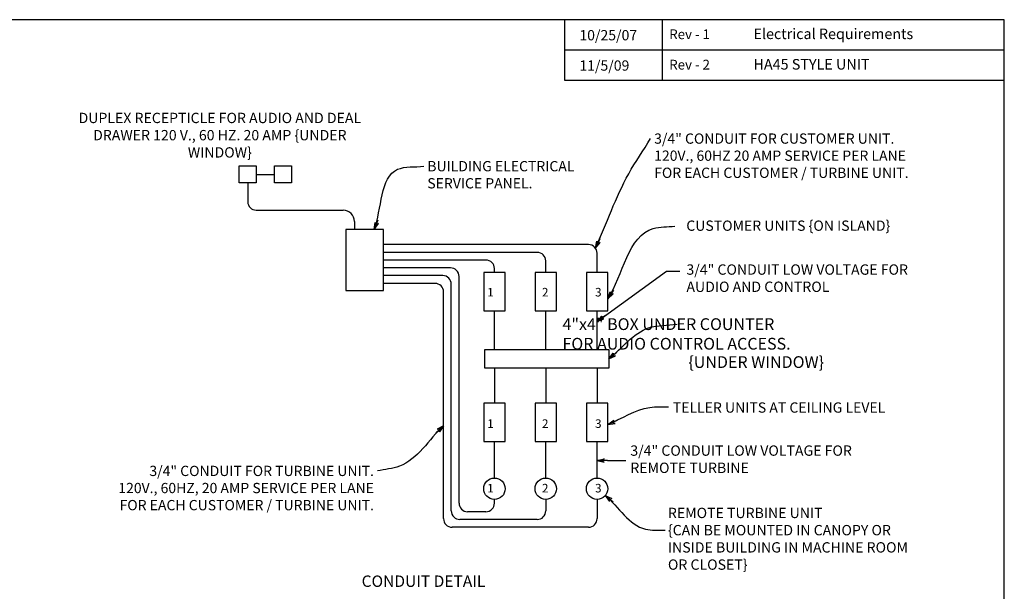
# Model space of a CAD drawing. Extents: x 696 to 1247, y 263 to 467.
# Drawn here: x 796 to 969, y 367 to 467 of the extents above; entities that cross this region are included whole.
import ezdxf
from ezdxf.enums import TextEntityAlignment as Align

# ---------------------------------------------------------------- set-up
doc = ezdxf.new("R2010")
doc.units = 0
doc.header["$LTSCALE"] = 2
doc.header["$MEASUREMENT"] = 0
doc.layers.get('0').update_dxf_attribs({"linetype": 'CONTINUOUS'})
doc.dimstyles.get("Standard").update_dxf_attribs({"dimtxt": 0.18, "dimasz": 0.18, "dimexe": 0.18, "dimexo": 0.0625, "dimgap": 0.09, "dimtad": 0, "dimtih": 1, "dimtoh": 1, "dimdec": 4, "dimzin": 0, "dimdsep": 46, "dimtxsty": 'Standard', "dimcen": 0.09, "dimadec": 0, "dimazin": 0, "dimtfac": 1, "dimtdec": 4, "dimtofl": 0, "dimtmove": 0, "dimatfit": 3, "dimfxl": 0, "dimtolj": 1, "dimtzin": 0, "dimarcsym": 0})

# ---------------------------------------------------------------- blocks, each defined once
blk = doc.blocks.new('BORDER')
for p, q in [((1, 1), (0, 1)), ((1, 0), (1, 1))]:
    blk.add_line(p, q)
blk = doc.blocks.new('CATALOGPAPERAIR')
for p, q in [((353.98, 323.45), (353.98, 340.75)), ((451.38, 332.1), (354, 332.1)), ((451.38, 323.45), (353.98, 323.45))]:
    blk.add_line(p, q)
for points in [[(376.65, 340.75), (376.63, 340.75), (376.65, 332.1), (376.63, 332.1)], [(376.65, 332.1), (376.63, 332.1), (376.65, 323.45), (376.63, 323.45)]]:
    blk.add_trace(points)
at = {"xscale": 443.2082176208496, "yscale": 332.4061632156372, "zscale": 443.2082176208496}
blk.add_blockref('BORDER', (8.17, 8.35), dxfattribs=at)
for s, p in [('Rev - 1', (355.86, 335.21)), ('Rev - 2', (355.86, 326.54))]:
    blk.add_text(s, height=2.78).set_placement(p)
for tag, p, height in [('REV1', (379.87, 335.22), 3), ('REV2', (379.87, 326.53), 3), ('DWG#', (394.87, 11.6), 2.5), ('DATE', (429.68, 11.6), 2.5)]:
    blk.add_attdef(tag, p, '', height=height)
for tag, p in [('FIRSTLINE', (402.68, 38.16)), ('SECONDLINE', (402.68, 30.97)), ('THIRDLINE', (402.68, 23.85))]:
    blk.add_attdef(tag, text='', height=3).set_placement(p, align=Align.MIDDLE_CENTER)
blk = doc.blocks.new('ARROW', base_point=(63.5, 24.562))
for p, q in [((62.5, 24.562), (63.5, 24.562)), ((63.5, 24.562), (62.812, 24.734)), ((62.812, 24.734), (63.099, 24.562)), ((63.5, 24.562), (62.812, 24.391)), ((62.812, 24.391), (63.099, 24.562))]:
    blk.add_line(p, q)

msp = doc.modelspace()

# ---------------------------------------------------------------- linework, layer by layer
for p, q in [((891.65477, 456.59916), (891.65477, 467.24367)), ((908.83928, 461.92141), (891.65477, 461.92141)), ((908.82772, 456.59916), (891.65477, 456.59916)), ((836.05609, 438.61572), (836.05609, 435.33447)), ((837.55609, 440.11572), (840.74359, 440.11572)), ((837.55609, 433.83447), (852.79673, 433.83447)), ((854.79673, 431.83447), (854.79673, 430.42645)), ((895.83561, 427.79578), (859.84751, 427.79578)), ((886.83561, 426.4364), (859.84751, 426.4364)), ((877.83561, 425.07703), (859.84751, 425.07703)), ((888.33561, 422.92078), (888.33561, 424.9364)), ((897.33561, 422.92078), (897.33561, 426.29578)), ((871.62154, 423.71765), (859.84751, 423.71765)), ((879.33561, 422.92078), (879.33561, 423.57703)), ((897.33561, 414.28314), (909.50084, 423.15666)), ((909.50084, 423.15666), (911.83473, 423.15666)), ((870.26216, 422.35828), (859.84751, 422.35828)), ((873.12154, 382.44234), (873.12154, 422.21765)), ((881.21061, 422.92078), (877.46061, 422.92078)), ((877.46061, 422.92078), (877.46061, 416.17078)), ((881.21061, 416.17078), (881.21061, 422.92078)), ((890.21061, 422.92078), (886.46061, 422.92078)), ((886.46061, 422.92078), (886.46061, 416.17078)), ((890.21061, 416.17078), (890.21061, 422.92078)), ((895.46061, 422.92078), (895.46061, 416.17078)), ((899.21061, 422.92078), (895.46061, 422.92078)), ((899.21061, 416.17078), (899.21061, 422.92078)), ((868.90279, 420.9989), (859.84751, 420.9989)), ((871.76216, 381.08297), (871.76216, 420.85828)), ((870.40279, 379.72359), (870.40279, 419.4989)), ((877.46061, 416.17078), (881.21061, 416.17078)), ((879.33561, 409.42027), (879.33561, 416.17078)), ((886.46061, 416.17078), (890.21061, 416.17078)), ((888.33561, 409.42027), (888.33561, 416.17078)), ((895.46061, 416.17078), (899.21061, 416.17078)), ((897.33561, 409.42027), (897.33561, 416.17078)), ((879.33561, 406.12145), (879.33561, 399.99314)), ((888.33561, 406.12145), (888.33561, 399.99314)), ((897.33561, 406.12145), (897.33561, 399.99314)), ((877.46061, 399.99314), (877.46061, 393.24314)), ((881.21061, 399.99314), (877.46061, 399.99314)), ((881.21061, 393.24314), (881.21061, 399.99314)), ((886.46061, 399.99314), (886.46061, 393.24314)), ((890.21061, 399.99314), (886.46061, 399.99314)), ((890.21061, 393.24314), (890.21061, 399.99314)), ((899.21061, 399.99314), (895.46061, 399.99314)), ((895.46061, 399.99314), (895.46061, 393.24314)), ((899.21061, 393.24314), (899.21061, 399.99314)), ((877.46061, 393.24314), (881.21061, 393.24314)), ((879.33561, 386.84859), (879.33561, 393.24314)), ((886.46061, 393.24314), (890.21061, 393.24314)), ((888.33561, 386.84859), (888.33561, 393.24314)), ((895.46061, 393.24314), (899.21061, 393.24314)), ((897.33561, 386.84859), (897.33561, 393.24314)), ((899.13561, 389.93422), (902.37154, 389.93422)), ((879.33561, 382.44234), (879.33561, 383.09859)), ((888.33561, 383.09859), (888.33561, 381.08297)), ((897.33561, 383.09859), (897.33561, 379.72359)), ((877.83561, 380.94234), (874.62154, 380.94234)), ((895.83561, 378.22359), (871.90279, 378.22359)), ((886.83561, 379.58297), (873.26216, 379.58297))]:
    msp.add_line(p, q)
for points in [[(834.55609, 438.61572), (834.55609, 441.61572), (837.55609, 441.61572), (837.55609, 438.61572)], [(840.74359, 438.61572), (840.74359, 441.61572), (843.74359, 441.61572), (843.74359, 438.61572)], [(853.29673, 430.42645), (853.29673, 419.74547), (859.84751, 419.74547), (859.84751, 430.42645)], [(877.65865, 409.42027), (899.3708, 409.42027), (899.3708, 406.12145), (877.65865, 406.12145)]]:
    msp.add_lwpolyline(points, close=True)
for centre in [(879.33561, 384.97359), (888.33561, 384.97359), (897.33561, 384.97359)]:
    msp.add_circle(centre, 1.875)
for centre, radius, start, end in [((837.55609, 435.33447), 1.5, 180, 270), ((852.79673, 431.83447), 2, 0, 90), ((895.83561, 426.29578), 1.5, 0, 90), ((877.83561, 423.57703), 1.5, 0, 90), ((886.83561, 424.9364), 1.5, 0, 90), ((871.62154, 422.21765), 1.5, 0, 90), ((870.26216, 420.85828), 1.5, 0, 90), ((868.90279, 419.4989), 1.5, 0, 90), ((874.62154, 382.44234), 1.5, 180, 270), ((877.83561, 382.44234), 1.5, 270, 0), ((873.26216, 381.08297), 1.5, 180, 270), ((886.83561, 381.08297), 1.5, 270, 0), ((871.90279, 379.72359), 1.5, 180, 270), ((895.83561, 379.72359), 1.5, 270, 0)]:
    msp.add_arc(centre, radius, start, end)

# ---------------------------------------------------------------- block references
ref = msp.add_blockref('CATALOGPAPERAIR', (691.04618, 257.60152), dxfattribs=dict(xscale=0.615234375, yscale=0.615234375, zscale=0.615234375))
ref.add_attrib('REV1', 'Electrical Requirements', (924.75526, 463.84071), dxfattribs={"height": 1.8457031})
ref.add_attrib('REV2', 'HA45 STYLE UNIT', (924.75526, 458.49586), dxfattribs={"height": 1.8457031})
at = {"xscale": -1.8, "yscale": 1.8, "zscale": 1.8, "rotation": 36.08476337158096}
msp.add_blockref('ARROW', (897.33561, 414.28314), dxfattribs=at)
at = {"xscale": -1.8, "yscale": 1.8, "zscale": 1.8}
msp.add_blockref('ARROW', (897.33561, 389.93422), dxfattribs=at)

# ---------------------------------------------------------------- texts
for s, height, p in [('10/25/07', 1.804688, (894.22808, 463.62041)), ('11/5/09', 1.804688, (894.22808, 458.29815)), ('CUSTOMER UNITS {ON ISLAND}', 1.8046875, (912.98116, 430.21155)), (' 1     ', 1.5, (877.60501, 418.69617)), ('2', 1.5, (887.66751, 418.69617)), ('3', 1.5, (896.98001, 418.69617)), ('                4"x4" BOX UNDER COUNTER', 2.0625, (881.18077, 412.80987)), ('                FOR AUDIO CONTROL ACCESS.', 2.0625, (881.18077, 409.37237)), ('{UNDER WINDOW}', 2.0625, (913.33609, 406.15754)), ('TELLER UNITS AT CEILING LEVEL', 1.8046875, (910.60616, 398.31158)), ('2', 1.5, (887.66751, 395.64353)), ('3', 1.5, (896.98001, 395.64353)), (' 1     ', 1.5, (877.60501, 395.64353)), (' 1     ', 1.5, (877.60501, 384.32309)), ('2', 1.5, (887.66751, 384.32309)), ('3', 1.5, (896.98001, 384.32309)), ('CONDUIT DETAIL ', 2, (856.04046, 367.75506))]:
    msp.add_text(s, height=height).set_placement(p)
at = {"char_height": 1.8125}
for s, insert, width, attachment_point in [('DUPLEX RECEPTICLE FOR AUDIO AND DEAL DRAWER 120 V., 60 HZ. 20 AMP \\{UNDER WINDOW\\}', (831.17183, 443.06154), 51.8675844, 8), ('3/4" CONDUIT LOW VOLTAGE FOR AUDIO AND CONTROL', (913.00167, 421.67192), 43.9735066, 4), ('3/4" CONDUIT LOW VOLTAGE FOR REMOTE TURBINE', (903.16402, 392.56923), 43.6803392, 1), ('{\\Ftxt.shx|c1;REMOTE TURBINE UNIT\\P\\{CAN BE MOUNTED IN CANOPY OR INSIDE BUILDING IN MACHINE ROOM OR CLOSET\\}}', (909.75577, 376.19812), 43.9735066, 4)]:
    msp.add_mtext(s, dxfattribs=dict(at, insert=insert, width=width, attachment_point=attachment_point))
at = {"color": 7, "char_height": 1.8}
for s, insert, attachment_point in [('3/4" CONDUIT FOR CUSTOMER UNIT.\\P120V., 60HZ 20 AMP SERVICE PER LANE\\PFOR EACH CUSTOMER / TURBINE UNIT.', (907.34602, 447.28948), 1), ('BUILDING ELECTRICAL\\PSERVICE PANEL.', (867.55672, 442.44894), 1), ('3/4" CONDUIT FOR TURBINE UNIT.\\P120V., 60HZ, 20 AMP SERVICE PER LANE\\PFOR EACH CUSTOMER / TURBINE UNIT.', (858.19749, 388.99822), 3)]:
    msp.add_mtext(s, dxfattribs=dict(at, insert=insert, attachment_point=attachment_point))

# ---------------------------------------------------------------- leaders
at = {"path_type": 1, "annotation_type": 0, "has_hookline": 1}
for points, override, hookline_direction, text_width in [([(897.07099, 427.14655), (902.88061, 440.21041), (906.72102, 446.38948)], {"dimscale": 10, "dimgap": 0.0625, "dimlunit": 5, "dimpost": '"', "dimcen": -0.0625, "dimclrt": 7, "dimldrblk": 'ARROW'}, 0, 59.4), ([(858.23684, 430.42645), (862.34248, 440.99773), (866.93172, 441.54894)], {"dimscale": 10, "dimgap": 0.0625, "dimtad": 0, "dimlunit": 5, "dimpost": '"', "dimcen": -0.0625, "dimclrt": 7, "dimldrblk": 'ARROW'}, 0, 31.8), ([(870.40279, 396.00352), (862.6629, 388.92363), (858.82249, 388.09822)], {"dimscale": 10, "dimgap": 0.0625, "dimlunit": 5, "dimpost": '"', "dimcen": -0.0625, "dimclrt": 7, "dimldrblk": 'ARROW'}, 1, 60.3)]:
    msp.add_leader(points, dimstyle='Standard', override=override, dxfattribs=dict(at, hookline_direction=hookline_direction, text_width=text_width))
at = {"path_type": 1}
for points, override in [([(899.21061, 418.27463), (907.1937, 430.63271), (910.94432, 431.03062)], {"dimscale": 10, "dimgap": 0.0625, "dimtad": 0, "dimlunit": 5, "dimpost": '"', "dimcen": -0.0625, "dimclrt": 7, "dimldrblk": 'ARROW'}), ([(899.3708, 407.77086), (906.37592, 413.19135), (911.3794, 413.84211)], {"dimscale": 10, "dimgap": 0.0625, "dimlunit": 5, "dimpost": '"', "dimcen": -0.0625, "dimclrt": 7, "dimldrblk": 'ARROW'}), ([(899.21061, 396.25808), (906.57166, 399.24123), (909.82858, 399.3342)], {"dimscale": 10, "dimgap": 0.0625, "dimlunit": 5, "dimpost": '"', "dimcen": -0.0625, "dimclrt": 7, "dimldrblk": 'ARROW'}), ([(898.7721, 383.79196), (905.80864, 377.87667), (909.25317, 377.68537)], {"dimscale": 10, "dimgap": 0.0625, "dimlunit": 5, "dimpost": '"', "dimcen": -0.0625, "dimclrt": 7, "dimldrblk": 'ARROW'})]:
    msp.add_leader(points, dimstyle='Standard', override=override, dxfattribs=at)

doc.saveas('drawing.dxf')
